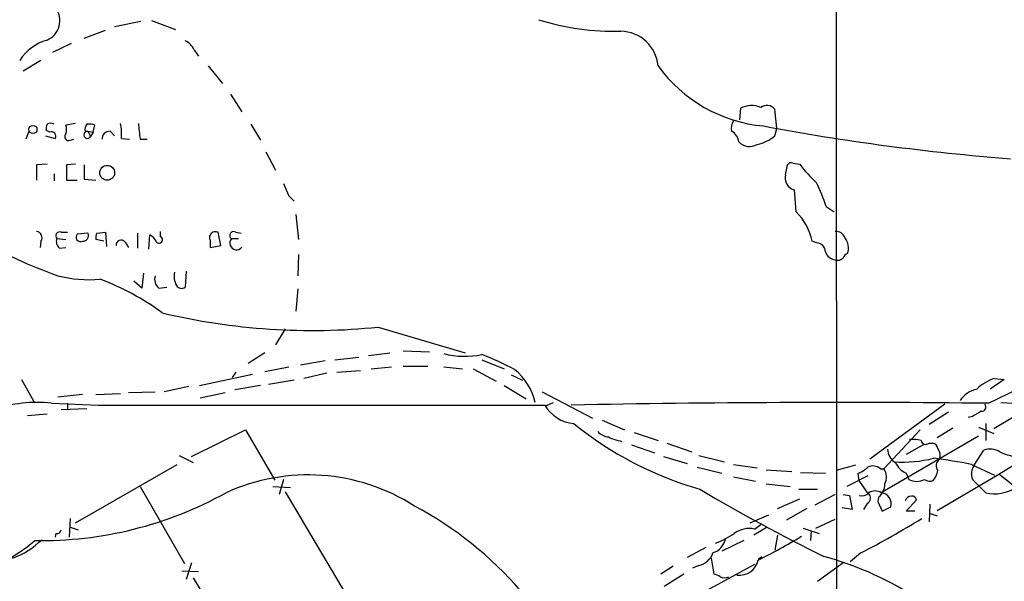
# Model space of a CAD drawing. Extents: x 8 to 1047, y 8 to 871.
# Drawn here: x 698 to 792, y 114 to 168 of the extents above; entities that cross this region are included whole.
import ezdxf

# ---------------------------------------------------------------- set-up
doc = ezdxf.new("R2010")
doc.units = 0
doc.header["$MEASUREMENT"] = 0
doc.layers.add('MAIN', color=5, linetype='CONTINUOUS')

msp = doc.modelspace()

# ---------------------------------------------------------------- linework, layer by layer
at = {"layer": 'MAIN'}
for p, q in [((775.716, 188.3833), (775.8007, 69.5113)), ((709.2527, 167.3859), (706.7127, 166.8779)), ((710.2687, 167.4706), (712.5547, 166.6239)), ((703.834, 165.7773), (705.866, 166.5393)), ((702.564, 165.2693), (700.786, 164.4226)), ((714.3327, 164.6766), (714.756, 164.0839)), ((699.6853, 163.6606), (697.992, 162.6446)), ((715.6873, 163.1526), (717.042, 161.4593)), ((717.804, 160.4433), (718.9047, 158.7499)), ((766.572, 159.0886), (766.4873, 157.9879)), ((770.0433, 157.1413), (769.874, 159.0039)), ((702.9873, 157.6493), (702.056, 157.4799)), ((704.6807, 156.8026), (704.85, 157.4799)), ((719.7513, 157.5646), (720.6827, 156.0406)), ((698.5, 156.8026), (698.246, 156.1253)), ((700.1087, 156.4639), (701.04, 156.2099)), ((700.532, 156.8026), (700.1933, 156.9719)), ((703.9187, 156.8873), (704.1727, 156.8873)), ((704.1727, 156.8873), (704.4267, 156.3793)), ((704.1727, 156.8873), (704.6807, 156.8026)), ((704.6807, 156.8026), (704.4267, 156.3793)), ((706.2893, 156.8873), (706.7127, 156.4639)), ((769.874, 156.4639), (770.0433, 157.1413)), ((702.4793, 156.0406), (702.818, 156.1253)), ((707.39, 156.2099), (708.152, 156.1253)), ((709.168, 156.1253), (709.8453, 156.1253)), ((721.1907, 154.9399), (722.122, 153.1619)), ((700.278, 153.7546), (699.262, 153.6699)), ((699.262, 153.6699), (699.262, 152.2306)), ((702.9873, 153.7546), (702.1407, 153.6699)), ((702.1407, 153.6699), (702.1407, 152.2306)), ((703.834, 153.6699), (703.834, 152.3153)), ((770.89, 152.7386), (771.0593, 153.6699)), ((771.5673, 153.8393), (772.2447, 153.7546)), ((700.9553, 152.8233), (700.9553, 152.1459)), ((702.1407, 152.2306), (703.1567, 152.2306)), ((703.834, 152.3153), (704.9347, 152.2306)), ((723.392, 150.7066), (723.9, 150.1986)), ((771.906, 149.1826), (771.7367, 151.2993)), ((724.0693, 148.9286), (724.3233, 146.5579)), ((774.7847, 149.6906), (775.5467, 149.1826)), ((701.6327, 147.2353), (702.2253, 147.2353)), ((704.1727, 147.1506), (703.1567, 147.0659)), ((705.0193, 147.1506), (705.866, 147.2353)), ((705.866, 147.2353), (705.9507, 145.8806)), ((708.914, 147.1506), (708.914, 145.7113)), ((710.0147, 145.6266), (710.0993, 146.9813)), ((711.1153, 146.8119), (711.1153, 147.3199)), ((716.8727, 145.9653), (716.6187, 147.2353)), ((718.312, 147.2353), (718.82, 147.1506)), ((699.6853, 146.3886), (699.6007, 145.7959)), ((701.2093, 146.6426), (702.056, 146.5579)), ((705.6967, 146.3886), (704.9347, 146.5579)), ((707.7287, 146.3039), (708.0673, 145.7959)), ((715.8567, 146.4733), (715.8567, 145.7959)), ((715.8567, 145.7959), (716.8727, 145.9653)), ((717.8887, 146.6426), (718.566, 146.6426)), ((773.8533, 146.2193), (773.43, 146.3886)), ((701.4633, 145.7113), (702.056, 145.7959)), ((724.3233, 145.1186), (724.2387, 143.0866)), ((709.5067, 143.3406), (709.3373, 141.9013)), ((713.5707, 143.5099), (713.486, 141.9859)), ((709.3373, 141.9013), (708.5753, 142.5786)), ((710.946, 141.9013), (711.708, 141.9859)), ((724.2387, 141.8166), (724.0693, 139.6999)), ((723.0533, 138.0066), (722.122, 136.4826)), ((731.9433, 138.1759), (740.2407, 135.7206)), ((721.106, 135.7206), (719.4973, 134.7046)), ((731.012, 135.4666), (733.044, 135.7206)), ((734.314, 135.8899), (736.854, 135.8053)), ((726.8633, 134.9586), (724.4927, 134.5353)), ((727.7947, 135.0433), (730.0807, 135.2973)), ((741.8493, 135.0433), (743.966, 134.1966)), ((718.312, 133.8579), (717.9733, 133.3499)), ((721.106, 133.9426), (723.392, 134.3659)), ((727.0327, 133.7733), (724.8313, 133.2653)), ((727.964, 133.8579), (730.25, 134.0273)), ((731.266, 134.1966), (733.2133, 134.3659)), ((734.314, 134.4506), (736.6847, 134.4506)), ((738.2087, 134.3659), (739.9867, 134.1966)), ((741.0027, 134.1966), (743.204, 133.0113)), ((800.0153, 133.9426), (790.7867, 128.4393)), ((697.8227, 133.1806), (699.008, 131.0639)), ((714.8407, 132.5879), (719.9207, 133.6886)), ((723.9, 133.0959), (721.4447, 132.6726)), ((744.6433, 133.6039), (745.744, 133.0959)), ((791.8027, 133.1806), (790.448, 132.2493)), ((790.8713, 133.2653), (791.8027, 133.1806)), ((704.9347, 131.7413), (707.3053, 131.8259)), ((708.0673, 131.9106), (710.6073, 131.9953)), ((713.8247, 132.5033), (711.454, 131.9953)), ((714.9253, 131.4026), (717.296, 131.9106)), ((720.6827, 132.5879), (718.2273, 132.1646)), ((743.966, 132.5879), (746.0827, 131.3179)), ((747.6067, 131.9953), (752.4327, 129.4553)), ((790.2787, 130.8946), (793.0727, 132.2493)), ((700.7013, 130.8946), (705.1887, 130.7253)), ((703.6647, 131.7413), (701.294, 131.4873)), ((702.2253, 130.8946), (702.2253, 130.3019)), ((747.9453, 130.6406), (748.7073, 130.9793)), ((791.464, 130.9793), (794.258, 130.8099)), ((701.6327, 130.3019), (704.088, 130.3866)), ((705.1887, 130.7253), (747.8607, 130.7253)), ((786.13, 130.8099), (778.9333, 125.5606)), ((786.4687, 130.0479), (784.606, 128.8626)), ((698.4153, 129.7093), (700.278, 129.8786)), ((753.364, 129.2859), (755.4807, 128.3546)), ((788.7547, 129.6246), (788.3313, 129.5399)), ((714.0787, 125.8146), (719.2433, 128.3546)), ((719.2433, 128.3546), (722.0373, 123.5286)), ((756.412, 128.1006), (758.698, 127.3386)), ((783.7593, 128.3546), (780.288, 124.6293)), ((786.892, 128.5239), (785.368, 127.5926)), ((789.3473, 128.6086), (790.7867, 128.0159)), ((790.0247, 128.9473), (790.0247, 127.3386)), ((789.3473, 127.7619), (780.034, 122.3433)), ((756.158, 126.9153), (758.3593, 126.1533)), ((759.5447, 127.0846), (761.9153, 126.2379)), ((784.1827, 126.9999), (782.4047, 125.9839)), ((784.606, 127.0846), (784.9447, 127.0846)), ((788.924, 124.9679), (789.8553, 126.4073)), ((791.2947, 124.1213), (794.8507, 126.3226)), ((712.8933, 125.8993), (714.248, 125.2219)), ((759.206, 125.8146), (761.492, 125.1373)), ((762.5927, 125.8993), (765.048, 125.3066)), ((702.9873, 119.4646), (712.724, 125.0526)), ((762.4233, 124.7986), (764.794, 124.2059)), ((765.8947, 125.0526), (768.1807, 124.7139)), ((769.0273, 124.5446), (771.4827, 124.3753)), ((772.3293, 124.2906), (774.7, 124.2059)), ((777.5787, 124.9679), (775.716, 124.4599)), ((779.9493, 124.6293), (780.288, 124.6293)), ((788.67, 125.0526), (790.8713, 124.0366)), ((722.884, 123.6133), (722.4607, 122.1739)), ((765.8947, 123.8673), (768.0113, 123.4439)), ((778.764, 123.9519), (776.732, 122.9359)), ((777.9173, 123.4439), (777.8327, 124.2059)), ((777.9173, 123.4439), (778.764, 122.2586)), ((782.4047, 124.2059), (782.6587, 123.6133)), ((785.368, 120.6499), (791.2947, 124.1213)), ((794.1733, 121.8353), (791.2947, 124.1213)), ((709.168, 122.9359), (713.4013, 115.5699)), ((721.868, 122.9359), (723.5613, 122.8513)), ((723.0533, 122.4279), (728.98, 112.4373)), ((769.0273, 123.1899), (771.3133, 122.9359)), ((772.16, 122.6819), (773.938, 122.6819)), ((770.128, 120.8193), (772.2447, 121.7506)), ((775.6313, 122.1739), (773.684, 121.1579)), ((776.3933, 122.1739), (776.986, 122.0893)), ((776.986, 122.0893), (777.24, 120.7346)), ((779.78, 121.9199), (779.6953, 121.4966)), ((779.6953, 121.4966), (780.1187, 120.5653)), ((782.4047, 120.5653), (783.4207, 121.6659)), ((772.922, 120.8193), (770.9747, 119.7186)), ((777.24, 120.7346), (776.3087, 120.9039)), ((778.6793, 121.3273), (778.3407, 120.7346)), ((780.1187, 120.5653), (780.9653, 120.9886)), ((783.2513, 120.5653), (782.4047, 120.5653)), ((784.6907, 121.2426), (784.606, 119.5493)), ((702.4793, 119.8879), (702.3947, 118.1099)), ((767.5033, 119.4646), (769.2813, 120.2266)), ((773.7687, 118.9566), (775.6313, 119.8033)), ((784.606, 120.3959), (785.368, 120.1419)), ((702.4793, 119.0413), (703.2413, 118.7873)), ((769.112, 119.0413), (767.842, 118.2793)), ((767.9267, 118.8719), (768.5193, 119.2953)), ((772.5833, 118.9566), (774.1073, 118.4486)), ((773.3453, 118.7026), (773.2607, 117.7713)), ((701.1247, 118.4486), (701.04, 118.1099)), ((766.9107, 117.7713), (764.794, 116.7553)), ((770.128, 118.2793), (769.874, 116.8399)), ((763.27, 117.0939), (761.492, 116.1626)), ((763.778, 116.0779), (764.032, 114.5539)), ((768.2653, 115.9933), (768.604, 116.2473)), ((778.0867, 116.5859), (777.0707, 115.7393)), ((713.1473, 114.8926), (714.756, 114.8079)), ((714.0787, 115.6546), (713.5707, 114.0459)), ((760.1373, 115.3159), (758.952, 114.5539)), ((762.5927, 115.4006), (762, 115.1466)), ((767.9267, 115.4853), (762.9313, 112.7759)), ((773.938, 113.8766), (776.478, 115.7393)), ((714.248, 114.2153), (720.4287, 104.0553)), ((761.1533, 114.5539), (759.2907, 113.3686))]:
    msp.add_line(p, q, dxfattribs=at)
for centre, radius in [((698.9187, 157.0571), 0.3889), ((706.0186, 152.9235), 0.7096)]:
    msp.add_circle(centre, radius, dxfattribs=at)
for centre, radius, start, end in [((699.4513, 167.4791), 2.0458, 293.83594, 35.116379), ((754.5654, 191.0443), 24.5964, 252.741387, 271.343274), ((755.0594, 162.7998), 3.6557, 5.538108, 88.705312), ((701.5623, 161.1344), 4.6542, 106.018277, 147.127344), ((712.893, 164.0836), 1.557, 22.38634, 67.61366), ((770.0385, 171.304), 13.9661, 215.708076, 264.802414), ((767.6381, 157.0061), 2.3395, 67.872967, 117.109395), ((769.1035, 158.3436), 1.0147, 40.595783, 125.149756), ((701.1255, 157.1411), 0.9474, 153.448472, 190.287538), ((700.6166, 156.9717), 0.6828, 60.262404, 119.730309), ((701.0406, 157.0566), 1.1001, 337.369719, 22.630281), ((704.5112, 157.099), 0.6292, 132.268789, 199.661787), ((704.2998, 155.9997), 1.5791, 69.609571, 97.70781), ((700.8682, 156.5483), 6.5306, 357.029728, 9.705936), ((1090.0803, 199.212), 383.3414, 186.224367, 186.453552), ((767.0805, 157.1835), 1.3872, 148.741564, 192.329), ((809.7019, 375.3894), 221.803, 259.366455, 265.52484), ((700.7052, 156.437), 0.4046, 325.850351, 115.348871), ((702.3269, 156.3793), 0.3714, 136.844093, 294.225635), ((704.1336, 156.5502), 0.3394, 83.383866, 329.754503), ((706.2469, 156.1677), 0.7208, 86.627938, 183.372062), ((765.1539, 155.7725), 1.2527, 4.523588, 62.862215), ((767.2922, 159.5111), 3.9939, 282.853864, 310.273593), ((767.461, 156.9293), 1.4965, 224.991878, 298.747051), ((771.398, 153.5005), 0.3787, 63.44848, 153.428183), ((781.9449, 160.9139), 12.0561, 216.429438, 227.843123), ((771.9731, 152.407), 1.1326, 162.977599, 257.952939), ((1019.4839, 278.3082), 322.4168, 203.084589, 203.313756), ((744.0876, 138.5162), 32.6677, 20.002586, 24.333043), ((717.1975, 187.9904), 47.6369, 230.374068, 250.497471), ((768.0298, 145.2557), 5.5178, 11.848174, 45.372269), ((699.1943, 146.7273), 0.5965, 325.40144, 83.482652), ((701.4803, 146.8966), 0.3714, 65.774365, 223.145356), ((703.4671, 146.7696), 0.4291, 136.331342, 297.412843), ((703.6992, 146.9159), 0.5284, 266.256607, 26.36626), ((705.8659, 146.7274), 0.9465, 153.440363, 190.316217), ((709.3799, 145.6692), 1.4964, 28.735138, 61.264862), ((716.3647, 146.7273), 0.568, 63.434949, 206.565051), ((718.1004, 146.9389), 0.3642, 54.476953, 234.455006), ((775.6801, 146.3683), 0.9529, 22.13417, 92.935673), ((701.9572, 146.3463), 0.8045, 158.38772, 232.124392), ((707.3515, 146.0191), 0.4726, 37.054159, 186.53701), ((710.9883, 146.5156), 0.3224, 203.200924, 66.799076), ((718.3966, 146.2192), 0.6548, 140.185467, 320.19779), ((773.8322, 145.3515), 0.8681, 1.392836, 88.607164), ((775.1657, 145.7113), 1.7274, 342.897271, 36.027373), ((775.7499, 145.7057), 1.1015, 197.602583, 263.818923), ((777.1136, 144.483), 0.7791, 112.400936, 157.599064), ((775.8777, 145.3011), 0.7331, 250.361421, 314.690535), ((714.1427, 143.002), 1.7254, 165.798653, 209.387781), ((704.2999, 154.6033), 11.9025, 255.371937, 275.100162), ((696.5673, 119.4867), 24.8668, 53.711714, 69.297791), ((711.6656, 142.748), 1.1111, 162.258079, 229.639196), ((713.1435, 142.4749), 0.597, 212.369607, 305.007745), ((725.5983, 199.6128), 61.7637, 256.599999, 275.896414), ((740.2102, 143.3931), 8.0113, 255.532186, 281.806039), ((732.3768, 110.8066), 26.4958, 61.592256, 69.052692), ((741.5033, 129.7779), 5.5574, 12.484748, 51.24761), ((792.1524, 129.2111), 4.2518, 107.536187, 134.392054), ((789.8415, 129.5536), 2.7761, 103.82751, 144.932571), ((699.2815, 117.6426), 13.3279, 83.884741, 108.224642), ((776.1296, -1232.9689), 1363.9369, 89.4056189, 91.0808747), ((750.9412, 132.4819), 3.5461, 209.693177, 265.365973), ((916.1779, -81.7712), 246.8296, 120.851159, 121.080342), ((789.6497, 130.5317), 0.4021, 263.085343, 43.780696), ((771.9864, 155.2128), 33.8366, 230.917994, 254.030903), ((754.0549, 129.1438), 1.4697, 220.704043, 266.16907), ((756.0739, 131.9115), 4.734, 243.433866, 259.690823), ((783.0396, 124.0792), 3.3572, 76.136778, 95.063402), ((784.2909, 127.4092), 0.4524, 188.977235, 314.14918), ((782.2779, 126.619), 1.6561, 184.401624, 237.524828), ((784.8599, 126.4918), 0.5988, 8.140927, 81.859073), ((784.4925, 125.8945), 1.1778, 343.531397, 35.388952), ((790.4457, 124.7787), 1.7323, 57.38878, 109.926591), ((793.6007, 131.1327), 5.3753, 245.590096, 261.634889), ((782.1928, 136.1869), 10.9165, 265.329939, 285.060262), ((783.3787, 126.1959), 2.2156, 206.079309, 243.920691), ((774.0988, 47.0261), 79.3754, 79.422039, 82.084853), ((786.0298, 124.9345), 0.7472, 123.077552, 219.433462), ((776.9152, 126.6756), 2.6346, 290.380163, 314.566345), ((779.2297, 123.8251), 1.0792, 48.177748, 115.56538), ((779.2256, 123.8446), 1.3208, 330.284712, 36.449972), ((783.1452, 124.9471), 2.3584, 323.024664, 348.077809), ((790.1934, 124.1214), 1.5258, 146.302642, 199.451491), ((725.2264, 105.076), 18.9661, 57.507909, 114.435504), ((783.4207, 125.0523), 1.6283, 242.097241, 297.902759), ((784.6726, 124.2363), 0.7925, 231.820035, 296.749344), ((1106.8894, 440.478), 449.0133, 224.885409, 225.114592), ((863.0556, 293.4572), 198.0909, 239.553841, 243.455658), ((779.4413, 121.4185), 1.0984, 57.344379, 122.651229), ((778.8446, 123.1297), 1.5293, 307.710681, 2.256019), ((790.8818, 125.8963), 3.6549, 256.4375, 303.579198), ((699.6961, 154.2197), 36.4534, 269.05156, 299.020927), ((778.1714, 122.9924), 0.9382, 254.285299, 316.217957), ((778.5068, 121.8125), 0.5149, 289.571495, 60.0343), ((779.9001, 121.2538), 1.0977, 346.019457, 82.993461), ((782.877, 121.428), 0.5777, 86.457073, 164.611795), ((782.9804, 121.5559), 0.4538, 14.027058, 98.580088), ((718.4628, 89.4695), 35.8632, 40.888813, 61.791424), ((732.999, 203.1754), 97.625, 297.506278, 301.445482), ((701.1924, 118.8973), 0.4538, 261.419912, 345.972943), ((767.4186, 116.5184), 2.4077, 77.817321, 126.710937), ((691.8625, 125.6388), 10.6852, 235.432903, 312.582881), ((694.2246, 123.4858), 7.9024, 290.375717, 314.566777), ((763.3545, 118.3006), 1.8143, 289.07111, 348.55505), ((761.0194, 125.755), 8.8309, 291.119589, 304.170355), ((749.0059, 155.7687), 44.2691, 295.788668, 301.922286), ((762.2328, 117.1785), 1.814, 281.443734, 340.932797), ((766.4603, 116.3029), 1.8476, 262.942681, 347.677386), ((766.1831, 85.5218), 31.8393, 56.310681, 74.800579), ((763.973, 113.5978), 0.9579, 47.132054, 86.468811), ((765.048, 115.274), 1.0621, 246.512404, 293.487596)]:
    msp.add_arc(centre, radius, start, end, dxfattribs=at)

doc.saveas('drawing.dxf')
